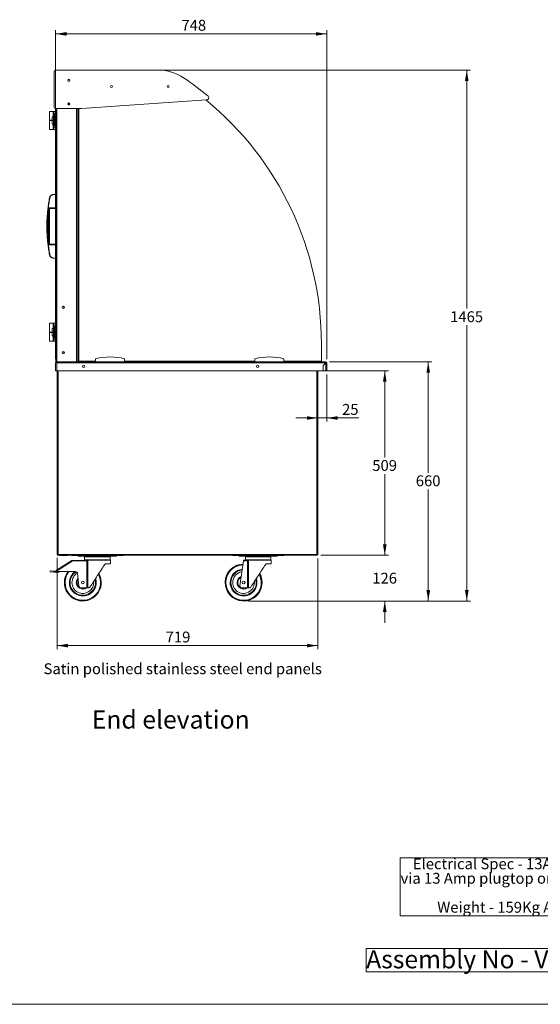
# Model space of a CAD drawing. Units: millimetres. Extents: x 0 to 586, y 0 to 420.
# Drawn here: x 293 to 436, y 9 to 281 of the extents above; entities that cross this region are included whole.
import ezdxf

# ---------------------------------------------------------------- set-up
doc = ezdxf.new("R2010")
doc.units = ezdxf.units.MM
doc.styles.add('SLDTEXTSTYLE0', font='TXT', dxfattribs={"width": 0.605})
doc.dimstyles.new('SLDDIMSTYLE1', dxfattribs={"dimtxt": 3, "dimasz": 3, "dimexe": 0, "dimexo": 0.0625, "dimgap": 0.75, "dimtad": 0, "dimtih": 1, "dimtoh": 1, "dimdec": 1, "dimlfac": 10, "dimrnd": 1e-09, "dimzin": 12, "dimdsep": 46, "dimtxsty": 'SLDTEXTSTYLE0', "dimsah": 1, "dimcen": 0.09, "dimadec": 0, "dimazin": 3, "dimtfac": 1, "dimtofl": 0, "dimtmove": 0, "dimatfit": 3, "dimfxl": 0, "dimfrac": 2, "dimtolj": 1, "dimtzin": 12, "dimarcsym": 0})
doc.dimstyles.new('SLDDIMSTYLE3', dxfattribs={"dimtxt": 3, "dimasz": 3, "dimexe": 0, "dimexo": 0.0625, "dimgap": 0.75, "dimtad": 0, "dimtih": 1, "dimtoh": 1, "dimdec": 0, "dimlfac": 10, "dimrnd": 1e-09, "dimzin": 12, "dimdsep": 46, "dimtxsty": 'SLDTEXTSTYLE0', "dimsah": 1, "dimcen": 0.09, "dimadec": 0, "dimazin": 3, "dimtfac": 1, "dimtofl": 0, "dimtmove": 0, "dimatfit": 3, "dimfxl": 0, "dimfrac": 2, "dimtolj": 1, "dimtzin": 12, "dimarcsym": 0})
doc.dimstyles.new('SLDDIMSTYLE4', dxfattribs={"dimtxt": 3, "dimasz": 3, "dimexe": 0, "dimexo": 0.0625, "dimgap": 0.75, "dimtad": 0, "dimtih": 1, "dimtoh": 1, "dimdec": 0, "dimlfac": 10, "dimrnd": 1e-09, "dimzin": 12, "dimdsep": 46, "dimtxsty": 'SLDTEXTSTYLE0', "dimsah": 1, "dimcen": 0.09, "dimadec": 0, "dimazin": 3, "dimtfac": 1, "dimtmove": 0, "dimatfit": 0, "dimfxl": 0, "dimfrac": 2, "dimtolj": 1, "dimtzin": 12, "dimarcsym": 0})
doc.dimstyles.new('SLDDIMSTYLE5', dxfattribs={"dimtxt": 3, "dimasz": 3, "dimexe": 0, "dimexo": 0.0625, "dimgap": 0.75, "dimtad": 0, "dimtih": 1, "dimtoh": 1, "dimdec": 1, "dimlfac": 10, "dimrnd": 1e-09, "dimzin": 12, "dimdsep": 46, "dimtxsty": 'SLDTEXTSTYLE0', "dimsah": 1, "dimcen": 0.09, "dimadec": 0, "dimazin": 3, "dimtfac": 1, "dimtmove": 0, "dimatfit": 0, "dimfxl": 0, "dimfrac": 2, "dimtolj": 1, "dimtzin": 12, "dimarcsym": 0})

# ---------------------------------------------------------------- blocks, each defined once
blk = doc.blocks.new('SW_NOTE_0')
at = {"color": 0, "linetype": 'Continuous', "lineweight": 0}
for p, q in [((-0.07, -11.99), (-0.07, 4)), ((-0.07, 4), (68.43, 4)), ((68.43, 4), (68.43, -11.99)), ((68.43, -11.99), (-0.07, -11.99))]:
    blk.add_line(p, q, dxfattribs=at)
at = {"color": 0, "linetype": 'Continuous', "lineweight": 0, "char_height": 3, "attachment_point": 1, "style": 'SLDTEXTSTYLE0'}
for s, insert in [('Electrical Spec - 13A 230V, 3Kw', (3.38, 3.87)), ('via 13 Amp plugtop on 2.5 Metre lead', (0, -0.13)), ('Weight - 159Kg Approx', (10.12, -8.13))]:
    blk.add_mtext(s, dxfattribs=dict(at, insert=insert))
blk = doc.blocks.new('SW_NOTE_1')
at = {"color": 0, "linetype": 'Continuous', "lineweight": 0}
for p, q in [((-0.02, 0.48), (-0.02, 6.93)), ((-0.02, 6.93), (90.05, 6.93)), ((90.05, 6.93), (90.05, 0.48)), ((90.05, 0.48), (-0.02, 0.48))]:
    blk.add_line(p, q, dxfattribs=at)
at = {"color": 0, "linetype": 'Continuous', "lineweight": 0, "insert": (0, 6.45), "char_height": 5, "attachment_point": 1, "style": 'SLDTEXTSTYLE0'}
blk.add_mtext('Assembly No - VOHF600-GO', dxfattribs=at)
blk = doc.blocks.new('_D_2')
at = {"color": 7, "linetype": 'Continuous', "lineweight": 0}
for p, q in [((378.31, 186.34), (406.59, 186.34)), ((405.59, 186.34), (405.59, 155.72)), ((405.59, 120.31), (405.59, 151.11)), ((355.96, 120.31), (406.59, 120.31))]:
    blk.add_line(p, q, dxfattribs=at)
for points in [[(405.59, 186.34), (405.09, 183.34), (406.09, 183.34)], [(405.59, 120.31), (406.09, 123.31), (405.09, 123.31)]]:
    blk.add_solid(points, dxfattribs=at)
at = {"color": 7, "linetype": 'Continuous', "lineweight": 0, "insert": (402.15, 154.98, 0.01), "char_height": 3, "attachment_point": 1, "style": 'SLDTEXTSTYLE0'}
blk.add_mtext('660', dxfattribs=at)
blk = doc.blocks.new('_D_3')
at = {"color": 7, "linetype": 'Continuous', "lineweight": 0}
for p, q in [((393.59, 132.92), (393.59, 138.92)), ((375.98, 132.92), (394.59, 132.92)), ((355.96, 120.31), (394.59, 120.31)), ((393.59, 120.31), (393.59, 114.31))]:
    blk.add_line(p, q, dxfattribs=at)
for points in [[(393.59, 132.92), (394.09, 135.92), (393.09, 135.92)], [(393.59, 120.31), (393.09, 117.31), (394.09, 117.31)]]:
    blk.add_solid(points, dxfattribs=at)
at = {"color": 7, "linetype": 'Continuous', "lineweight": 0, "insert": (390.15, 128.11, 0.01), "char_height": 3, "attachment_point": 1, "style": 'SLDTEXTSTYLE0'}
blk.add_mtext('126', dxfattribs=at)
blk = doc.blocks.new('_D_4')
at = {"color": 7, "linetype": 'Continuous', "lineweight": 0}
for p, q in [((332.07, 266.83), (417.21, 266.83)), ((416.21, 266.83), (416.21, 201.01)), ((416.21, 120.31), (416.21, 196.4)), ((355.96, 120.31), (417.21, 120.31))]:
    blk.add_line(p, q, dxfattribs=at)
for points in [[(416.21, 266.83), (415.71, 263.83), (416.71, 263.83)], [(416.21, 120.31), (416.71, 123.31), (415.71, 123.31)]]:
    blk.add_solid(points, dxfattribs=at)
at = {"color": 7, "linetype": 'Continuous', "lineweight": 0, "insert": (411.63, 200.27, 0.01), "char_height": 3, "attachment_point": 1, "style": 'SLDTEXTSTYLE0'}
blk.add_mtext('1465', dxfattribs=at)
blk = doc.blocks.new('_D_5')
at = {"color": 7, "linetype": 'Continuous', "lineweight": 0}
for p, q in [((377.56, 183.84), (394.59, 183.84)), ((393.59, 183.84), (393.59, 159.95)), ((393.59, 132.92), (393.59, 155.35)), ((375.98, 132.92), (394.59, 132.92))]:
    blk.add_line(p, q, dxfattribs=at)
for points in [[(393.59, 183.84), (393.09, 180.84), (394.09, 180.84)], [(393.59, 132.92), (394.09, 135.92), (393.09, 135.92)]]:
    blk.add_solid(points, dxfattribs=at)
at = {"color": 7, "linetype": 'Continuous', "lineweight": 0, "insert": (390.15, 159.22, 0.01), "char_height": 3, "attachment_point": 1, "style": 'SLDTEXTSTYLE0'}
blk.add_mtext('509', dxfattribs=at)
blk = doc.blocks.new('_D_6')
at = {"color": 7, "linetype": 'Continuous', "lineweight": 0}
for p, q in [((377.59, 182.84), (377.59, 169.82)), ((375.09, 170.82), (369.09, 170.82)), ((375.09, 170.82), (377.59, 170.82)), ((377.59, 170.82), (386.39, 170.82))]:
    blk.add_line(p, q, dxfattribs=at)
for points in [[(375.09, 170.82), (372.09, 171.32), (372.09, 170.32)], [(377.59, 170.82), (380.59, 170.32), (380.59, 171.32)]]:
    blk.add_solid(points, dxfattribs=at)
at = {"color": 7, "linetype": 'Continuous', "lineweight": 0, "insert": (381.81, 174.69, 0.01), "char_height": 3, "attachment_point": 1, "style": 'SLDTEXTSTYLE0'}
blk.add_mtext('25', dxfattribs=at)
blk = doc.blocks.new('_D_7')
at = {"color": 7, "linetype": 'Continuous', "lineweight": 0}
for p, q in [((302.79, 187.04), (302.79, 277.83)), ((377.59, 187.06), (377.59, 277.83)), ((377.59, 276.83), (302.79, 276.83))]:
    blk.add_line(p, q, dxfattribs=at)
for points in [[(302.79, 276.83), (305.79, 276.33), (305.79, 277.33)], [(377.59, 276.83), (374.59, 277.33), (374.59, 276.33)]]:
    blk.add_solid(points, dxfattribs=at)
at = {"color": 7, "linetype": 'Continuous', "lineweight": 0, "insert": (337.49, 280.7, 0.01), "char_height": 3, "attachment_point": 1, "style": 'SLDTEXTSTYLE0'}
blk.add_mtext('748', dxfattribs=at)
blk = doc.blocks.new('_D_8')
at = {"color": 7, "linetype": 'Continuous', "lineweight": 0}
for p, q in [((303.19, 132.19), (303.19, 107)), ((375.09, 132.03), (375.09, 107)), ((375.09, 108), (303.19, 108))]:
    blk.add_line(p, q, dxfattribs=at)
for points in [[(303.19, 108), (306.19, 107.5), (306.19, 108.5)], [(375.09, 108), (372.09, 108.5), (372.09, 107.5)]]:
    blk.add_solid(points, dxfattribs=at)
at = {"color": 7, "linetype": 'Continuous', "lineweight": 0, "insert": (333.14, 111.87, 0.01), "char_height": 3, "attachment_point": 1, "style": 'SLDTEXTSTYLE0'}
blk.add_mtext('719', dxfattribs=at)

msp = doc.modelspace()

# ---------------------------------------------------------------- linework, layer by layer
at = {"color": 7, "linetype": 'Continuous', "lineweight": 15}
for p, q in [((302.408, 256.548), (302.408, 266.534)), ((302.708, 266.834), (331.068, 266.834)), ((306.165, 264.121), (306.453, 264.287)), ((306.509, 264.273), (306.598, 264.222)), ((344.429, 258.598), (309.925, 256.248)), ((301.069, 255.445), (301.069, 252.995)), ((301.069, 255.445), (302.119, 255.445)), ((302.869, 255.445), (302.119, 255.445)), ((302.119, 255.445), (302.119, 255.411)), ((309.925, 256.248), (302.708, 256.248)), ((302.869, 256.248), (302.869, 186.345)), ((306.15, 257.545), (306.686, 257.545)), ((306.188, 257.634), (306.404, 257.758)), ((308.869, 256.248), (308.869, 186.345)), ((309.189, 256.248), (309.189, 186.545)), ((301.069, 252.995), (301.819, 252.995)), ((301.069, 252.895), (301.069, 250.445)), ((301.069, 252.895), (301.819, 252.895)), ((301.169, 252.995), (301.169, 252.895)), ((301.819, 253.945), (301.819, 252.995)), ((302.165, 253.945), (301.819, 253.945)), ((302.165, 252.995), (301.819, 252.995)), ((301.819, 252.895), (301.819, 251.945)), ((302.165, 252.895), (301.819, 252.895)), ((301.919, 252.895), (301.919, 252.995)), ((302.119, 255.411), (302.119, 255.226)), ((302.119, 254.064), (302.119, 255.226)), ((302.119, 254.064), (302.119, 253.945)), ((302.165, 253.945), (302.165, 252.995)), ((302.165, 253.945), (302.428, 253.945)), ((302.165, 252.995), (302.253, 252.995)), ((302.165, 252.895), (302.165, 251.945)), ((302.165, 252.895), (302.253, 252.895)), ((302.253, 252.895), (302.253, 252.995)), ((302.645, 253.132), (302.42, 254.832)), ((302.42, 254.832), (302.869, 254.832)), ((302.645, 252.758), (302.42, 251.058)), ((302.428, 253.945), (302.428, 251.945)), ((302.869, 253.132), (302.645, 253.132)), ((302.645, 252.758), (302.869, 252.758)), ((301.069, 250.445), (302.119, 250.445)), ((302.165, 251.945), (301.819, 251.945)), ((302.119, 251.945), (302.119, 251.826)), ((302.119, 250.664), (302.119, 251.826)), ((302.119, 250.664), (302.119, 250.479)), ((302.119, 250.479), (302.119, 250.445)), ((302.119, 250.445), (302.869, 250.445)), ((302.165, 251.945), (302.428, 251.945)), ((302.869, 251.058), (302.42, 251.058)), ((308.949, 248.745), (308.869, 248.745)), ((308.949, 248.745), (308.949, 248.245)), ((308.949, 248.245), (308.949, 247.045)), ((308.949, 246.545), (308.869, 246.545)), ((308.987, 246.479), (308.869, 246.5)), ((308.869, 245.993), (308.967, 245.975)), ((308.949, 247.045), (308.949, 246.545)), ((308.967, 242.994), (308.967, 246.367)), ((309.013, 246.627), (309.189, 246.596)), ((308.967, 243.929), (308.869, 243.937)), ((308.869, 243.337), (308.967, 243.329)), ((309.189, 242.955), (308.967, 242.994)), ((308.969, 242.994), (308.969, 241.282)), ((308.969, 241.282), (308.869, 241.29)), ((308.869, 240.69), (308.969, 240.682)), ((308.958, 241.306), (308.956, 241.283)), ((308.969, 241.368), (308.958, 241.306)), ((308.969, 240.682), (308.969, 238.627)), ((308.969, 238.627), (308.869, 238.634)), ((308.869, 238.025), (308.969, 238.025)), ((308.969, 238.025), (308.969, 237.686)), ((308.969, 237.686), (309.189, 237.682)), ((302.869, 232.47), (302.091, 232.47)), ((309.189, 232.645), (308.869, 232.645)), ((308.869, 231.045), (309.189, 231.045)), ((300.756, 228.677), (300.739, 228.533)), ((300.774, 228.83), (302.869, 228.83)), ((302.869, 228.72), (300.956, 228.72)), ((301.086, 228.62), (301.086, 228.72)), ((301.086, 228.62), (301.086, 218.82)), ((302.869, 228.62), (301.086, 228.62)), ((300.396, 225.233), (300.396, 222.207)), ((308.949, 224.895), (308.869, 224.895)), ((308.949, 224.895), (308.949, 224.395)), ((308.949, 224.395), (308.949, 223.195)), ((308.949, 223.195), (308.949, 222.695)), ((308.949, 222.695), (308.869, 222.695)), ((308.987, 222.629), (308.869, 222.65)), ((308.869, 222.143), (308.967, 222.125)), ((308.967, 219.144), (308.967, 222.517)), ((309.013, 222.777), (309.189, 222.746)), ((300.739, 218.907), (300.756, 218.763)), ((302.869, 218.61), (300.774, 218.61)), ((300.956, 218.72), (302.869, 218.72)), ((301.086, 218.72), (301.086, 218.82)), ((301.086, 218.82), (302.869, 218.82)), ((308.967, 220.079), (308.869, 220.087)), ((308.869, 219.487), (308.967, 219.479)), ((308.969, 217.432), (308.869, 217.44)), ((308.958, 217.456), (308.956, 217.433)), ((308.969, 217.518), (308.958, 217.456)), ((309.189, 219.105), (308.967, 219.144)), ((308.969, 219.144), (308.969, 217.432)), ((302.091, 214.97), (302.869, 214.97)), ((308.869, 216.84), (308.969, 216.832)), ((308.969, 214.777), (308.869, 214.784)), ((308.969, 216.832), (308.969, 214.777)), ((308.869, 214.175), (308.969, 214.175)), ((308.969, 214.175), (308.969, 213.836)), ((308.969, 213.836), (309.189, 213.832)), ((309.189, 206.645), (308.869, 206.645)), ((308.869, 205.045), (309.189, 205.045)), ((301.069, 196.995), (301.069, 194.545)), ((301.069, 196.995), (302.119, 196.995)), ((302.869, 196.995), (302.119, 196.995)), ((302.119, 196.995), (302.119, 196.961)), ((302.119, 196.961), (302.119, 196.776)), ((302.119, 195.614), (302.119, 196.776)), ((302.645, 194.682), (302.42, 196.382)), ((302.42, 196.382), (302.869, 196.382)), ((301.069, 194.545), (301.819, 194.545)), ((301.069, 194.445), (301.069, 191.995)), ((301.069, 194.445), (301.819, 194.445)), ((301.169, 194.545), (301.169, 194.445)), ((301.819, 195.495), (301.819, 194.545)), ((302.165, 195.495), (301.819, 195.495)), ((302.165, 194.545), (301.819, 194.545)), ((301.819, 194.445), (301.819, 193.495)), ((302.165, 194.445), (301.819, 194.445)), ((302.165, 193.495), (301.819, 193.495)), ((301.919, 194.445), (301.919, 194.545)), ((302.119, 195.614), (302.119, 195.495)), ((302.119, 193.495), (302.119, 193.376)), ((302.119, 192.214), (302.119, 193.376)), ((302.165, 195.495), (302.165, 194.545)), ((302.165, 195.495), (302.428, 195.495)), ((302.165, 194.545), (302.253, 194.545)), ((302.165, 194.445), (302.253, 194.445)), ((302.165, 194.445), (302.165, 193.495)), ((302.165, 193.495), (302.428, 193.495)), ((302.253, 194.445), (302.253, 194.545)), ((302.645, 194.308), (302.42, 192.608)), ((302.428, 195.495), (302.428, 193.495)), ((302.869, 194.682), (302.645, 194.682)), ((302.645, 194.308), (302.869, 194.308)), ((308.869, 194.745), (308.919, 194.745)), ((308.869, 194.596), (308.959, 194.596)), ((308.959, 192.946), (308.869, 192.946)), ((308.919, 195.081), (308.919, 195.045)), ((308.919, 194.745), (308.919, 195.045)), ((308.919, 194.596), (308.919, 194.745)), ((308.919, 191.946), (308.919, 192.946)), ((308.959, 194.596), (308.959, 195.246)), ((308.959, 195.246), (309.189, 195.246)), ((308.959, 191.946), (308.959, 192.946)), ((309.083, 195.345), (309.083, 195.246)), ((309.189, 195.345), (309.083, 195.345)), ((301.069, 191.995), (302.119, 191.995)), ((302.119, 192.214), (302.119, 192.029)), ((302.119, 192.029), (302.119, 191.995)), ((302.119, 191.995), (302.869, 191.995)), ((302.869, 192.608), (302.42, 192.608)), ((308.869, 191.946), (308.959, 191.946)), ((308.869, 190.296), (309.158, 190.296)), ((308.959, 192.29), (308.919, 192.281)), ((308.919, 186.745), (308.919, 190.296)), ((376.115, 186.545), (376.115, 191.295)), ((308.919, 189.409), (308.969, 189.397)), ((308.969, 190.145), (308.969, 190.146)), ((309.158, 190.146), (308.969, 190.146)), ((309.189, 190.145), (308.969, 190.145)), ((308.969, 186.452), (308.969, 190.145)), ((302.909, 186.061), (302.789, 186.061)), ((302.789, 186.061), (302.789, 186.043)), ((302.789, 186.043), (302.789, 183.845)), ((302.869, 186.345), (303.073, 186.345)), ((302.909, 186.061), (302.909, 186.051)), ((303.073, 186.345), (303.073, 186.061)), ((303.073, 186.345), (377.305, 186.345)), ((377.288, 186.061), (303.073, 186.061)), ((303.073, 186.061), (303.073, 183.845)), ((308.869, 186.445), (308.919, 186.445)), ((308.919, 186.445), (308.919, 186.745)), ((308.969, 186.452), (309.069, 186.452)), ((309.076, 186.445), (309.076, 186.345)), ((309.189, 186.545), (313.819, 186.545)), ((313.819, 186.345), (313.819, 187.145)), ((321.819, 186.345), (321.819, 187.145)), ((321.819, 186.545), (357.769, 186.545)), ((354.466, 186.345), (353.331, 186.545)), ((357.769, 186.345), (357.769, 187.145)), ((365.769, 186.345), (365.769, 187.145)), ((365.769, 186.545), (376.115, 186.545)), ((376.564, 185.338), (377.288, 186.061)), ((376.564, 183.845), (376.564, 185.338)), ((377.305, 186.043), (376.589, 185.327)), ((376.589, 183.845), (376.589, 185.327)), ((377.305, 186.225), (377.305, 186.345)), ((377.305, 183.845), (377.305, 186.043)), ((377.469, 186.061), (377.589, 186.061)), ((377.589, 183.845), (377.589, 186.061)), ((303.073, 183.845), (302.789, 183.845)), ((303.073, 183.845), (376.564, 183.845)), ((303.189, 183.845), (303.189, 133.189)), ((375.089, 183.845), (375.089, 133.032)), ((376.589, 183.845), (377.305, 183.845)), ((377.305, 183.845), (377.589, 183.845)), ((303.453, 133.189), (303.189, 133.189)), ((303.289, 133.162), (303.289, 133.189)), ((303.289, 133.162), (303.409, 133.162)), ((303.409, 133.162), (303.409, 133.189)), ((303.409, 133.162), (303.439, 133.189)), ((374.825, 133.189), (303.453, 133.189)), ((374.889, 133.162), (374.842, 133.162)), ((307.349, 131.306), (303, 128.588)), ((303.063, 128.863), (307.243, 131.476)), ((303.427, 133.025), (303.427, 133.145)), ((303.455, 133.145), (303.427, 133.145)), ((303.461, 133.025), (303.427, 133.025)), ((303.453, 133.025), (303.453, 132.925)), ((303.471, 132.925), (303.453, 132.925)), ((374.982, 132.925), (303.471, 132.925)), ((304.053, 132.875), (305.925, 132.875)), ((307.323, 132.905), (307.323, 132.925)), ((307.936, 132.905), (307.323, 132.905)), ((307.343, 131.506), (310.639, 131.605)), ((311.406, 131.427), (307.349, 131.306)), ((307.936, 132.905), (308.416, 132.905)), ((320.162, 132.905), (308.416, 132.905)), ((309.039, 132.655), (309.039, 132.905)), ((310.039, 132.655), (309.039, 132.655)), ((310.039, 132.905), (310.039, 132.655)), ((310.039, 132.655), (318.539, 132.655)), ((310.639, 131.605), (311.401, 131.605)), ((310.789, 132.505), (310.789, 131.705)), ((310.889, 132.605), (317.689, 132.605)), ((311.406, 123.905), (311.406, 131.427)), ((311.625, 131.438), (311.625, 123.905)), ((317.939, 131.605), (311.787, 131.605)), ((316.813, 130.605), (317.939, 130.605)), ((317.789, 131.705), (317.789, 132.505)), ((317.939, 130.605), (317.939, 131.605)), ((318.539, 132.655), (318.539, 132.905)), ((319.539, 132.655), (318.539, 132.655)), ((319.539, 132.905), (319.539, 132.655)), ((320.162, 132.905), (320.643, 132.905)), ((321.255, 132.905), (320.643, 132.905)), ((321.255, 132.925), (321.255, 132.905)), ((351.673, 132.905), (351.673, 132.925)), ((352.286, 132.905), (351.673, 132.905)), ((352.286, 132.905), (352.766, 132.905)), ((364.512, 132.905), (352.766, 132.905)), ((353.389, 132.655), (353.389, 132.905)), ((354.389, 132.655), (353.389, 132.655)), ((353.583, 124.498), (354.609, 131.393)), ((354.389, 132.905), (354.389, 132.655)), ((354.389, 132.655), (362.889, 132.655)), ((355.756, 131.427), (354.609, 131.393)), ((354.639, 131.594), (354.989, 131.605)), ((354.989, 131.605), (355.751, 131.605)), ((355.139, 132.505), (355.139, 131.705)), ((355.239, 132.605), (362.039, 132.605)), ((355.756, 123.905), (355.756, 131.427)), ((355.975, 131.438), (355.975, 123.905)), ((362.289, 131.605), (356.137, 131.605)), ((361.163, 130.605), (362.289, 130.605)), ((362.139, 131.705), (362.139, 132.505)), ((362.289, 130.605), (362.289, 131.605)), ((362.889, 132.655), (362.889, 132.905)), ((363.889, 132.655), (362.889, 132.655)), ((363.889, 132.905), (363.889, 132.655)), ((364.512, 132.905), (364.993, 132.905)), ((365.605, 132.905), (364.993, 132.905)), ((365.605, 132.925), (365.605, 132.905)), ((374.889, 133.148), (374.889, 133.092)), ((374.982, 132.925), (374.982, 133.025)), ((375.089, 133.032), (374.989, 133.032)), ((301.289, 128.655), (301.264, 128.406)), ((301.264, 128.406), (302.258, 128.303)), ((302.284, 128.552), (301.289, 128.655)), ((302.258, 128.303), (302.284, 128.552)), ((302.774, 128.25), (302.258, 128.303)), ((302.789, 128.5), (302.284, 128.552)), ((303.785, 128.234), (302.774, 128.25)), ((303.166, 128.494), (302.789, 128.5)), ((303.166, 128.494), (308.262, 128.413)), ((303.785, 128.234), (303.789, 128.484)), ((308.849, 127.881), (309.233, 124.498)), ((310.639, 123.905), (309.785, 123.968)), ((311.406, 123.905), (310.639, 123.905)), ((311.625, 123.905), (311.406, 123.905)), ((311.766, 123.905), (311.625, 123.905)), ((354.989, 123.905), (354.135, 123.968)), ((355.756, 123.905), (354.989, 123.905)), ((355.975, 123.905), (355.756, 123.905)), ((356.116, 123.905), (355.975, 123.905))]:
    msp.add_line(p, q, dxfattribs=at)
at = {"color": 8, "linetype": 'Continuous', "lineweight": 15}
for p, q in [((303.153, 256.248), (303.153, 186.345)), ((308.585, 256.248), (308.585, 186.345)), ((308.949, 248.245), (308.869, 248.245)), ((308.949, 247.045), (308.869, 247.045)), ((308.967, 246.367), (309.189, 246.328)), ((308.958, 241.306), (308.969, 241.304)), ((301.086, 228.62), (300.857, 228.62)), ((308.949, 224.395), (308.869, 224.395)), ((308.949, 223.195), (308.869, 223.195)), ((308.967, 222.517), (309.189, 222.478)), ((300.857, 218.82), (301.086, 218.82)), ((308.958, 217.456), (308.969, 217.454)), ((308.919, 195.081), (308.869, 195.081)), ((308.919, 195.045), (308.869, 195.045)), ((308.919, 186.745), (308.869, 186.745)), ((303.453, 183.845), (303.453, 133.189)), ((374.825, 183.845), (374.825, 133.189)), ((304.053, 132.875), (304.053, 132.925)), ((305.925, 132.875), (305.925, 132.925)), ((307.936, 132.925), (307.936, 132.905)), ((308.416, 132.905), (308.416, 132.925)), ((317.789, 132.505), (310.789, 132.505)), ((310.789, 131.705), (317.789, 131.705)), ((320.162, 132.925), (320.162, 132.905)), ((320.643, 132.905), (320.643, 132.925)), ((352.286, 132.925), (352.286, 132.905)), ((352.766, 132.905), (352.766, 132.925)), ((362.139, 132.505), (355.139, 132.505)), ((355.139, 131.705), (362.139, 131.705)), ((364.512, 132.925), (364.512, 132.905)), ((364.993, 132.905), (364.993, 132.925))]:
    msp.add_line(p, q, dxfattribs=at)
at = {"color": 7, "linetype": 'Continuous', "lineweight": 0}
msp.add_line((5.873, 9.004), (579.873, 9.004), dxfattribs=at)
at = {"color": 7, "linetype": 'Continuous', "lineweight": 15, "flags": 128}
for points in [[(309.013, 246.627), (309.012, 246.622), (309.01, 246.607), (309.006, 246.583), (309, 246.551), (308.993, 246.512), (308.985, 246.467), (308.976, 246.418), (308.967, 246.367)], [(301.206, 231.666), (301.188, 231.668), (301.17, 231.67), (301.153, 231.67), (301.139, 231.669), (301.126, 231.667), (301.117, 231.664), (301.111, 231.66), (301.108, 231.654)], [(300.397, 225.274), (300.397, 225.267), (300.397, 225.269), (300.398, 225.281), (300.399, 225.317), (300.405, 225.468), (300.423, 225.859), (300.445, 226.263), (300.527, 227.396), (300.64, 228.534), (300.64, 228.534)], [(309.013, 222.777), (309.012, 222.772), (309.01, 222.757), (309.006, 222.733), (309, 222.701), (308.993, 222.662), (308.985, 222.617), (308.976, 222.568), (308.967, 222.517)], [(301.206, 215.774), (301.188, 215.772), (301.17, 215.77), (301.153, 215.77), (301.139, 215.771), (301.126, 215.773), (301.117, 215.776), (301.111, 215.78), (301.108, 215.785)], [(309.158, 190.296), (309.187, 190.29), (309.189, 190.289)], [(309.189, 190.153), (309.187, 190.152), (309.158, 190.146)], [(302.789, 186.043), (302.795, 186.044), (302.811, 186.045), (302.837, 186.046), (302.872, 186.048), (302.916, 186.051), (302.965, 186.054), (303.018, 186.057), (303.073, 186.061)], [(309.083, 186.445), (309.051, 186.448), (309.048, 186.449)], [(303.451, 133.171), (303.438, 133.157), (303.43, 133.148), (303.427, 133.145)], [(307.323, 132.905), (307.268, 132.91), (307.219, 132.925)], [(307.243, 131.476), (307.245, 131.473), (307.251, 131.463), (307.261, 131.447), (307.274, 131.426), (307.291, 131.4), (307.309, 131.371), (307.329, 131.339), (307.349, 131.306)], [(307.343, 131.506), (307.344, 131.502), (307.344, 131.491), (307.344, 131.472), (307.345, 131.448), (307.346, 131.417), (307.347, 131.383), (307.348, 131.345), (307.349, 131.306)], [(311.406, 131.427), (311.405, 131.454), (311.405, 131.481), (311.404, 131.507), (311.403, 131.531), (311.402, 131.553), (311.402, 131.573), (311.401, 131.59), (311.401, 131.605)], [(311.625, 131.438), (311.579, 131.436), (311.525, 131.433), (311.467, 131.43), (311.406, 131.427)], [(321.36, 132.925), (321.311, 132.91), (321.255, 132.905)], [(351.673, 132.905), (351.618, 132.91), (351.569, 132.925)], [(354.609, 131.393), (354.615, 131.432), (354.621, 131.47), (354.626, 131.505), (354.631, 131.535), (354.634, 131.56), (354.637, 131.579), (354.639, 131.59), (354.639, 131.594)], [(355.756, 131.427), (355.755, 131.454), (355.755, 131.481), (355.754, 131.507), (355.753, 131.531), (355.752, 131.553), (355.752, 131.573), (355.751, 131.59), (355.751, 131.605)], [(355.975, 131.438), (355.929, 131.436), (355.876, 131.433), (355.817, 131.43), (355.756, 131.427)], [(365.71, 132.925), (365.661, 132.91), (365.605, 132.905)], [(312.267, 124.175), (312.495, 124.523), (312.733, 124.885), (312.98, 125.26), (313.233, 125.646), (313.492, 126.041), (313.755, 126.442), (314.022, 126.847), (314.289, 127.255), (314.557, 127.662), (314.823, 128.068), (315.087, 128.469), (315.346, 128.863), (315.599, 129.249), (315.845, 129.624), (316.083, 129.986), (316.312, 130.334)], [(356.617, 124.175), (356.845, 124.523), (357.083, 124.885), (357.33, 125.26), (357.583, 125.646), (357.842, 126.041), (358.105, 126.442), (358.372, 126.847), (358.639, 127.255), (358.907, 127.662), (359.173, 128.068), (359.437, 128.469), (359.696, 128.863), (359.949, 129.249), (360.195, 129.624), (360.433, 129.986), (360.662, 130.334)]]:
    msp.add_lwpolyline(points, dxfattribs=at)
at = {"color": 7, "linetype": 'Continuous', "lineweight": 15}
for centre, radius in [((306.418, 264.014), 0.275), ((318.195, 262.286), 0.275), ((333.835, 262.286), 0.275), ((306.418, 257.484), 0.275), ((304.889, 201.345), 0.305), ((304.889, 188.845), 0.305), ((310.489, 185.105), 0.32), ((358.489, 185.105), 0.32), ((310.289, 125.405), 0.4), ((354.639, 125.405), 0.4)]:
    msp.add_circle(centre, radius, dxfattribs=at)
for centre, radius, start, end in [((302.708, 266.534), 0.3, 90, 180), ((331.068, 254.184), 12.65, 56.23872, 90), ((289.122, 191.434), 88.129, 50.8227, 56.23872), ((289.136, 191.295), 86.979, 0, 50.68282), ((344.384, 259.247), 0.65, 273.89752, 50.8227), ((302.708, 256.548), 0.3, 180, 270), ((300.685, 228.265), 0.273, 78.4465, 99.44014), ((300.957, 228.62), 0.0998, 90.15689, 181.53134), ((300.693, 226.637), 0.741, 90.39567, 97.63862), ((300.693, 220.803), 0.741, 262.35877, 269.60694), ((300.685, 219.175), 0.273, 260.56815, 281.54521), ((300.957, 218.82), 0.0998, 178.46697, 269.84479), ((304.789, 201.345), 0.305, 279.43534, 80.56466), ((309.083, 195.081), 0.264, 90, 144.15519), ((309.083, 195.081), 0.164, 139.12136, 180), ((304.789, 188.845), 0.305, 279.43534, 80.56466), ((317.819, 172.6), 15.085, 74.6231, 105.3769), ((361.769, 172.6), 15.085, 74.6231, 105.3769), ((303.073, 186.061), 0.284, 90, 180), ((303.073, 186.061), 0.164, 90, 180), ((309.083, 186.609), 0.264, 218.4047, 268.45522), ((309.083, 186.609), 0.164, 180, 225.96306), ((377.666, 186.103), 0.381, 161.33001, 186.36486), ((377.305, 186.061), 0.284, 360, 90), ((377.305, 186.061), 0.164, 360, 90), ((303.453, 133.189), 0.264, 180, 270), ((303.453, 133.189), 0.164, 188.87791, 261.12209), ((304.053, 133.139), 0.264, 234.28994, 270), ((305.925, 133.139), 0.264, 270, 305.71006), ((307.349, 131.306), 0.2, 91.70981, 122.00538), ((310.889, 132.505), 0.1, 90, 180), ((310.889, 131.705), 0.1, 180, 270), ((317.689, 132.505), 0.1, 0, 90), ((317.689, 131.705), 0.1, 270, 0), ((354.639, 125.405), 5.1, 91.82654, 266.41141), ((355.239, 132.505), 0.1, 90, 180), ((355.239, 131.705), 0.1, 180, 270), ((362.039, 132.505), 0.1, 0, 90), ((362.039, 131.705), 0.1, 270, 0), ((303.169, 128.694), 0.2, 122.00538, 212.00538), ((303.169, 128.694), 0.2, 212.00538, 269.09062), ((310.289, 125.405), 5.1, 143.394, 180), ((310.289, 125.405), 5.1, 180, 29.54738), ((310.289, 125.405), 3.5, 121.75649, 180), ((310.289, 125.405), 3, 119.40196, 180), ((308.253, 127.813), 0.6, 6.48307, 89.09062), ((354.639, 125.405), 3.5, 96.62495, 180), ((354.639, 125.405), 3, 99.21658, 180), ((354.639, 125.405), 5.1, 273.58859, 29.54738), ((310.289, 125.405), 3.5, 180, 15.01408), ((310.289, 125.405), 3, 180, 5.81194), ((310.289, 125.405), 1.8, 136.26159, 180), ((310.289, 125.405), 1.8, 180, 303.55731), ((354.639, 125.405), 3.5, 180, 15.01408), ((354.639, 125.405), 3, 180, 5.81194), ((354.639, 125.405), 1.8, 111.94748, 180), ((354.639, 125.405), 1.8, 180, 303.55731), ((309.829, 124.566), 0.6, 186.48307, 265.76361), ((354.179, 124.566), 0.6, 186.48307, 265.76361)]:
    msp.add_arc(centre, radius, start, end, dxfattribs=at)
at = {"color": 8, "linetype": 'Continuous', "lineweight": 15}
for centre, radius, start, end in [((354.639, 125.405), 5.082, 91.86419, 180), ((310.289, 125.405), 5.082, 143.2449, 180), ((310.289, 125.405), 5.082, 180, 29.44096), ((310.289, 125.405), 4.882, 141.53052, 180), ((310.289, 125.405), 3.7, 125.55037, 180), ((354.639, 125.405), 5.082, 180, 29.44096), ((354.639, 125.405), 4.882, 92.29228, 180), ((354.639, 125.405), 3.7, 95.79144, 180), ((310.289, 125.405), 4.882, 180, 28.2246), ((310.289, 125.405), 3.7, 180, 17.71695), ((310.289, 125.405), 1.6, 142.52098, 180), ((310.289, 125.405), 1.6, 180, 290.36413), ((354.639, 125.405), 4.882, 180, 28.2246), ((354.639, 125.405), 3.7, 180, 17.71695), ((354.639, 125.405), 1.6, 116.25046, 180), ((354.639, 125.405), 1.6, 180, 290.36413)]:
    msp.add_arc(centre, radius, start, end, dxfattribs=at)
at = {"color": 7, "linetype": 'Continuous', "lineweight": 15}
for centre, major_axis, ratio, start_param, end_param in [((301.992, 254.645), (0, 0.8), 0.55, 4.947934, 5.9906332), ((302.037, 254.645), (0, 0.6), 0.55, 3.3942729, 6.0305051), ((302.217, 252.945), (0, 0.8), 0.55, 4.476844, 4.947934), ((302.037, 251.245), (0, 0.6), 0.55, 3.3942729, 6.0305051), ((301.992, 251.245), (0, 0.8), 0.55, 3.4341447, 4.476844), ((301.992, 196.195), (0, 0.8), 0.55, 4.947934, 5.9906332), ((302.037, 196.195), (0, 0.6), 0.55, 3.3942729, 6.0305051), ((302.037, 192.795), (0, 0.6), 0.55, 3.3942729, 6.0305051), ((302.217, 194.495), (0, 0.8), 0.55, 4.476844, 4.947934), ((301.992, 192.795), (0, 0.8), 0.55, 3.4341447, 4.476844), ((377.305, 186.061), (0, 0.284), 0.0622453, 0, 1.5707963), ((377.305, 186.061), (0.284, 0), 0.0622453, 4.712389, 6.2831853), ((377.305, 186.061), (0.164, 0), 0.1077907, 4.712389, 6.2831853)]:
    msp.add_ellipse(centre, major_axis=major_axis, ratio=ratio, start_param=start_param, end_param=end_param, dxfattribs=at)
for points, knots in [([(300.64, 228.534), (300.704, 229.059), (300.802, 229.848), (300.969, 230.89), (301.062, 231.4), (301.108, 231.654)], [0, 0, 0, 0, 0.4979868, 0.7491431, 1, 1, 1, 1]), ([(301.206, 231.666), (301.163, 231.425), (301.076, 230.943), (300.924, 229.997), (300.833, 229.288), (300.774, 228.83)], [0, 0, 0, 0, 0.2598613, 0.521268, 1, 1, 1, 1]), ([(301.108, 231.654), (301.142, 231.768), (301.209, 231.994), (301.448, 232.261), (301.749, 232.431), (301.979, 232.47), (302.09, 232.47), (302.091, 232.47)], [0, 0, 0, 0, 0.2526339, 0.505102, 0.761642, 0.9986134, 1, 1, 1, 1]), ([(302.091, 232.47), (302.09, 232.47), (302.026, 232.47), (301.899, 232.439), (301.715, 232.36), (301.553, 232.252), (301.411, 232.113), (301.278, 231.923), (301.233, 231.761), (301.206, 231.666)], [0, 0, 0, 0, 0.00139049, 0.1689773, 0.31842462, 0.47212297, 0.6215391, 0.7761798, 1, 1, 1, 1]), ([(300.594, 227.371), (300.592, 227.619), (300.587, 228.008), (300.626, 228.394), (300.64, 228.534)], [0, 0, 0, 0, 0.63717187, 1, 1, 1, 1]), ([(300.739, 228.533), (300.721, 228.341), (300.684, 227.957), (300.687, 227.571), (300.688, 227.378)], [0, 0, 0, 0, 0.4988138, 1, 1, 1, 1]), ([(300.761, 228.81), (300.759, 228.766), (300.757, 228.722), (300.756, 228.678), (300.756, 228.677)], [0, 0, 0, 0, 0.98769976, 1, 1, 1, 1]), ([(300.756, 218.763), (300.769, 219.19), (300.797, 220.044), (300.834, 221.76), (300.851, 223.845), (300.83, 225.898), (300.794, 227.487), (300.768, 228.28), (300.756, 228.677)], [0, 0, 0, 0, 0.1295983, 0.2592045, 0.5191599, 0.7592972, 0.8796516, 1, 1, 1, 1]), ([(300.765, 228.823), (300.765, 228.822), (300.763, 228.819), (300.761, 228.815), (300.761, 228.811), (300.761, 228.81)], [0, 0, 0, 0, 0.2608808, 0.6667927, 1, 1, 1, 1]), ([(300.857, 228.617), (300.857, 228.617), (300.858, 228.617), (300.855, 228.624), (300.848, 228.639), (300.83, 228.676), (300.8, 228.735), (300.774, 228.784), (300.761, 228.81)], [0, 0, 0, 0, 0.05985, 0.1195976, 0.205906, 0.3547762, 0.6629736, 1, 1, 1, 1]), ([(300.774, 228.83), (300.773, 228.83), (300.771, 228.828), (300.768, 228.825), (300.765, 228.823)], [0, 0, 0, 0, 0.0575846, 1, 1, 1, 1]), ([(300.765, 228.823), (300.793, 228.809), (300.845, 228.784), (300.905, 228.752), (300.94, 228.733), (300.953, 228.725), (300.958, 228.721), (300.957, 228.72), (300.956, 228.72)], [0, 0, 0, 0, 0.3567496, 0.6555709, 0.7996826, 0.8834044, 0.9416556, 1, 1, 1, 1]), ([(300.896, 227.301), (300.894, 227.399), (300.884, 227.838), (300.869, 228.277), (300.857, 228.618)], [0, 0, 0, 0, 0.2223429, 1, 1, 1, 1]), ([(300.594, 220.068), (300.606, 220.568), (300.629, 221.567), (300.644, 223.069), (300.642, 224.574), (300.626, 226.009), (300.604, 226.941), (300.594, 227.371)], [0, 0, 0, 0, 0.2053573, 0.4107221, 0.6167888, 0.8228533, 1, 1, 1, 1]), ([(300.688, 227.378), (300.699, 226.895), (300.72, 225.93), (300.735, 224.478), (300.735, 223.024), (300.721, 221.551), (300.699, 220.564), (300.688, 220.062)], [0, 0, 0, 0, 0.1981553, 0.3963162, 0.5950669, 0.7938166, 1, 1, 1, 1]), ([(300.856, 218.822), (300.863, 219.033), (300.882, 219.572), (300.905, 220.464), (300.927, 221.526), (300.941, 222.675), (300.946, 223.891), (300.938, 225.123), (300.922, 226.261), (300.904, 226.979), (300.896, 227.301)], [0, 0, 0, 0, 0.0747514, 0.1916507, 0.3161323, 0.4503945, 0.5977497, 0.7457003, 0.8859671, 1, 1, 1, 1]), ([(300.397, 225.233), (300.397, 225.233), (300.397, 225.233), (300.399, 225.27), (300.403, 225.342), (300.407, 225.411), (300.409, 225.446)], [0, 0, 0, 0, 0.11209865, 0.3086633, 0.65679694, 1, 1, 1, 1]), ([(300.397, 222.207), (300.397, 222.207), (300.397, 222.207), (300.399, 222.17), (300.404, 222.074), (300.414, 221.912), (300.432, 221.65), (300.459, 221.311), (300.509, 220.762), (300.56, 220.346), (300.594, 220.068)], [0, 0, 0, 0, 0.016288, 0.0448505, 0.0954367, 0.1859215, 0.2783104, 0.4582069, 0.638208, 1, 1, 1, 1]), ([(300.64, 218.905), (300.617, 219.12), (300.57, 219.55), (300.514, 220.2), (300.465, 220.844), (300.427, 221.474), (300.407, 221.9), (300.399, 222.132), (300.397, 222.165), (300.397, 222.174), (300.397, 222.173), (300.397, 222.173)], [0, 0, 0, 0, 0.1903254, 0.3821367, 0.5729918, 0.7615321, 0.9490953, 0.9818492, 0.9920137, 0.9995763, 1, 1, 1, 1]), ([(300.64, 218.905), (300.613, 219.235), (300.581, 219.622), (300.593, 220.011), (300.594, 220.068)], [0, 0, 0, 0, 0.8521957, 1, 1, 1, 1]), ([(301.108, 215.785), (301.062, 216.037), (300.97, 216.542), (300.803, 217.584), (300.705, 218.376), (300.64, 218.905)], [0, 0, 0, 0, 0.2483233, 0.4969379, 1, 1, 1, 1]), ([(300.688, 220.062), (300.687, 219.869), (300.684, 219.483), (300.721, 219.1), (300.739, 218.907)], [0, 0, 0, 0, 0.4987798, 1, 1, 1, 1]), ([(300.756, 218.763), (300.756, 218.762), (300.757, 218.718), (300.759, 218.674), (300.761, 218.63)], [0, 0, 0, 0, 0.0122783, 1, 1, 1, 1]), ([(300.761, 218.63), (300.774, 218.656), (300.8, 218.704), (300.83, 218.764), (300.848, 218.8), (300.855, 218.816), (300.858, 218.822), (300.857, 218.822), (300.857, 218.822)], [0, 0, 0, 0, 0.3370189, 0.645229, 0.7940915, 0.8804008, 0.9401489, 1, 1, 1, 1]), ([(300.761, 218.63), (300.761, 218.627), (300.762, 218.623), (300.764, 218.619), (300.765, 218.618), (300.765, 218.617)], [0, 0, 0, 0, 0.5779931, 0.8485236, 1, 1, 1, 1]), ([(300.956, 218.72), (300.957, 218.72), (300.958, 218.719), (300.953, 218.715), (300.94, 218.707), (300.905, 218.687), (300.845, 218.656), (300.793, 218.631), (300.765, 218.617)], [0, 0, 0, 0, 0.0583445, 0.1165957, 0.2003214, 0.3444333, 0.6432549, 1, 1, 1, 1]), ([(300.765, 218.617), (300.768, 218.615), (300.771, 218.612), (300.773, 218.61), (300.774, 218.61)], [0, 0, 0, 0, 0.9424154, 1, 1, 1, 1]), ([(300.774, 218.61), (300.835, 218.133), (300.927, 217.416), (301.081, 216.469), (301.165, 216.006), (301.206, 215.774)], [0, 0, 0, 0, 0.49814599, 0.74919866, 1, 1, 1, 1]), ([(302.091, 214.97), (302.09, 214.97), (301.979, 214.97), (301.749, 215.009), (301.448, 215.179), (301.209, 215.446), (301.142, 215.672), (301.108, 215.785)], [0, 0, 0, 0, 0.0013866, 0.2383586, 0.4948979, 0.7473677, 1, 1, 1, 1]), ([(301.206, 215.774), (301.239, 215.665), (301.304, 215.446), (301.537, 215.186), (301.775, 215.046), (301.967, 214.983), (302.049, 214.97), (302.09, 214.97), (302.091, 214.97)], [0, 0, 0, 0, 0.2572652, 0.5139873, 0.7884711, 0.8920832, 0.9986076, 1, 1, 1, 1]), ([(309.189, 186.582), (309.175, 186.573), (309.126, 186.544), (309.06, 186.502), (309, 186.47), (308.973, 186.456), (308.97, 186.453), (308.969, 186.452)], [0, 0, 0, 0, 0.1294361, 0.4327608, 0.6519213, 0.8713368, 1, 1, 1, 1]), ([(309.189, 186.566), (309.18, 186.556), (309.154, 186.531), (309.119, 186.496), (309.087, 186.468), (309.071, 186.456), (309.07, 186.453), (309.069, 186.452)], [0, 0, 0, 0, 0.1630792, 0.4439769, 0.6634247, 0.883663, 1, 1, 1, 1]), ([(309.076, 186.445), (309.089, 186.447), (309.116, 186.452), (309.155, 186.491), (309.181, 186.525), (309.194, 186.546), (309.194, 186.547)], [0, 0, 0, 0, 0.3323714, 0.6647468, 0.9971209, 1, 1, 1, 1]), ([(309.076, 186.345), (309.089, 186.349), (309.116, 186.357), (309.155, 186.418), (309.186, 186.486), (309.204, 186.532), (309.208, 186.545)], [0, 0, 0, 0, 0.29704198, 0.59408726, 0.89112797, 1, 1, 1, 1]), ([(303.453, 133.189), (303.455, 133.154), (303.458, 133.085), (303.462, 132.997), (303.467, 132.936), (303.47, 132.928), (303.471, 132.925)], [0, 0, 0, 0, 0.2500022, 0.4999992, 0.7500062, 1, 1, 1, 1]), ([(374.825, 133.189), (374.857, 133.177), (374.921, 133.152), (375.004, 133.116), (375.063, 133.08), (375.087, 133.052), (375.089, 133.036), (375.089, 133.032)], [0, 0, 0, 0, 0.2295862, 0.4592589, 0.6889209, 0.9185865, 1, 1, 1, 1]), ([(374.825, 133.189), (374.847, 133.175), (374.89, 133.149), (374.945, 133.11), (374.982, 133.07), (374.987, 133.044), (374.989, 133.032)], [0, 0, 0, 0, 0.2516072, 0.5033769, 0.7551426, 1, 1, 1, 1]), ([(374.982, 132.925), (374.969, 132.928), (374.943, 132.936), (374.904, 132.997), (374.865, 133.085), (374.838, 133.154), (374.825, 133.189)], [0, 0, 0, 0, 0.2499939, 0.5000019, 0.7499986, 1, 1, 1, 1]), ([(374.982, 133.025), (374.969, 133.027), (374.943, 133.032), (374.904, 133.07), (374.865, 133.124), (374.838, 133.167), (374.825, 133.189)], [0, 0, 0, 0, 0.2500018, 0.5000028, 0.7499915, 1, 1, 1, 1]), ([(311.401, 131.605), (311.447, 131.605), (311.54, 131.605), (311.66, 131.605), (311.747, 131.605), (311.78, 131.605), (311.786, 131.605), (311.787, 131.605)], [0, 0, 0, 0, 0.243303, 0.4863569, 0.7270527, 0.9655094, 1, 1, 1, 1]), ([(311.787, 131.605), (311.758, 131.581), (311.699, 131.534), (311.65, 131.47), (311.625, 131.438), (311.625, 131.438)], [0, 0, 0, 0, 0.49122955, 0.99629241, 1, 1, 1, 1]), ([(316.312, 130.334), (316.355, 130.387), (316.441, 130.492), (316.622, 130.586), (316.745, 130.598), (316.813, 130.605)], [0, 0, 0, 0, 0.3083631, 0.6150128, 1, 1, 1, 1]), ([(355.751, 131.605), (355.797, 131.605), (355.89, 131.605), (356.01, 131.605), (356.097, 131.605), (356.13, 131.605), (356.136, 131.605), (356.137, 131.605)], [0, 0, 0, 0, 0.2433032, 0.4863552, 0.7270527, 0.9655097, 1, 1, 1, 1]), ([(356.137, 131.605), (356.108, 131.581), (356.049, 131.534), (356, 131.47), (355.975, 131.438), (355.975, 131.438)], [0, 0, 0, 0, 0.4912309, 0.9962924, 1, 1, 1, 1]), ([(360.662, 130.334), (360.705, 130.387), (360.791, 130.492), (360.972, 130.586), (361.095, 130.598), (361.163, 130.605)], [0, 0, 0, 0, 0.3083631, 0.6150128, 1, 1, 1, 1]), ([(311.766, 123.905), (311.84, 123.912), (311.975, 123.926), (312.155, 124.032), (312.234, 124.133), (312.267, 124.175)], [0, 0, 0, 0, 0.4218899, 0.7583114, 1, 1, 1, 1]), ([(356.116, 123.905), (356.19, 123.912), (356.325, 123.926), (356.505, 124.032), (356.584, 124.133), (356.617, 124.175)], [0, 0, 0, 0, 0.4218899, 0.7583114, 1, 1, 1, 1]), ([(354.32, 120.315), (354.322, 120.315), (354.344, 120.315), (354.389, 120.315), (354.464, 120.315), (354.538, 120.315), (354.593, 120.315), (354.628, 120.315), (354.664, 120.315), (354.701, 120.315), (354.751, 120.315), (354.821, 120.315), (354.895, 120.315), (354.937, 120.315), (354.959, 120.315)], [0, 0, 0, 0, 0.0158036, 0.1814873, 0.3464083, 0.4340958, 0.4695385, 0.4919236, 0.5143469, 0.5476478, 0.5805935, 0.6599284, 0.8295953, 1, 1, 1, 1])]:
    msp.add_open_spline(points, degree=3, knots=knots, dxfattribs=at)
at = {"color": 8, "linetype": 'Continuous', "lineweight": 15}
msp.add_open_spline([(300.594, 227.371), (300.568, 227.163), (300.517, 226.746), (300.467, 226.229), (300.434, 225.819), (300.415, 225.548), (300.403, 225.347), (300.398, 225.255), (300.396, 225.229), (300.397, 225.232), (300.397, 225.233)], degree=3, knots=[0, 0, 0, 0, 0.271309, 0.5425592, 0.6791513, 0.8155513, 0.9167221, 0.9676837, 0.9919177, 1, 1, 1, 1], dxfattribs=at)

# ---------------------------------------------------------------- block references
at = {"color": 7, "linetype": 'Continuous', "lineweight": 0}
for name, p in [('SW_NOTE_0', (397.947, 45.417)), ('SW_NOTE_1', (388.462, 17.48))]:
    msp.add_blockref(name, p, dxfattribs=at)

# ---------------------------------------------------------------- texts
at = {"color": 7, "linetype": 'Continuous', "lineweight": 0, "attachment_point": 1, "style": 'SLDTEXTSTYLE0'}
for s, insert, char_height in [('Satin polished stainless steel end panels', (299.452, 103.115), 3), ('End elevation', (312.752, 90.093), 5)]:
    msp.add_mtext(s, dxfattribs=dict(at, insert=insert, char_height=char_height))

# ---------------------------------------------------------------- dimensions: what is measured, and where the dimension line sits
at = {"color": 7, "linetype": 'Continuous', "lineweight": 0}
for base, p1, p2, angle, dimstyle, picture, middle in [((302.789, 279.136), (377.589, 186.061), (302.789, 186.043), 0, 'SLDDIMSTYLE1', '_D_7', (340.925, 279.136)), ((416.214, 266.834), (354.959, 120.315), (331.068, 266.834), 90, 'SLDDIMSTYLE3', '_D_4', (416.214, 198.704)), ((405.589, 120.315), (377.305, 186.345), (354.959, 120.315), 90, 'SLDDIMSTYLE3', '_D_2', (405.589, 153.414)), ((393.589, 132.925), (376.564, 183.845), (374.982, 132.925), 90, 'SLDDIMSTYLE3', '_D_5', (393.589, 157.651)), ((393.589, 120.315), (374.982, 132.925), (354.959, 120.315), 90, 'SLDDIMSTYLE4', '_D_3', (393.589, 126.547))]:
    dim = msp.add_linear_dim(base=base, p1=p1, p2=p2, angle=angle, dimstyle=dimstyle, dxfattribs=at)
    dim.commit()
    dim.dimension.update_dxf_attribs({"geometry": picture, "text_midpoint": middle, "dimtype": 160})
for base, p1, p2, dimstyle, picture, middle in [((377.589, 173.126), (375.089, 183.989), (377.589, 183.845), 'SLDDIMSTYLE5', '_D_6', (384.102, 173.126)), ((303.189, 110.305), (375.089, 133.032), (303.189, 133.189), 'SLDDIMSTYLE1', '_D_8', (336.577, 110.305))]:
    dim = msp.add_linear_dim(base=base, p1=p1, p2=p2, dimstyle=dimstyle, dxfattribs=at)
    dim.commit()
    dim.dimension.update_dxf_attribs({"geometry": picture, "text_midpoint": middle, "dimtype": 160})

doc.saveas('drawing.dxf')
